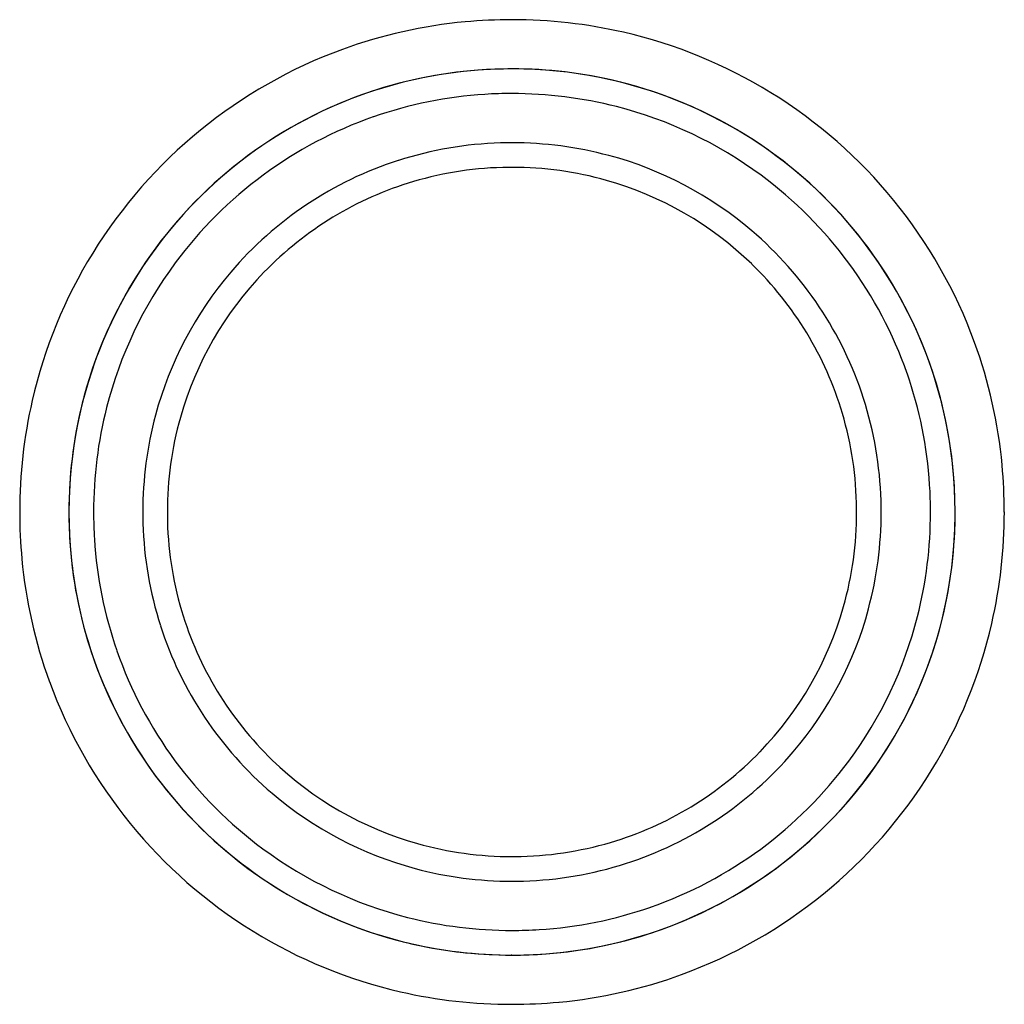
# Model space of a CAD drawing. Extents: x 3.2 to 13.8, y -3.2 to 7.4.
import ezdxf

# ---------------------------------------------------------------- set-up
doc = ezdxf.new("R2010")
doc.units = 0
doc.layers.add('DEFAULT_255_2_778', color=255, linetype='CONTINUOUS')

msp = doc.modelspace()

# ---------------------------------------------------------------- linework, layer by layer
at = {"layer": 'DEFAULT_255_2_778'}
for p, q in [((3.175, 2.117), (3.175, 2.117)), ((3.704, 2.117), (3.704, 2.117)), ((3.704, 2.117), (3.704, 2.117)), ((3.969, 2.117), (3.969, 2.117)), ((4.498, 2.117), (4.498, 2.117)), ((4.763, 2.117), (4.763, 2.117))]:
    msp.add_line(p, q, dxfattribs=at)
for centre, radius, start, end in [((8.453, 2.125), 5.283, 95.3311, 110.027), ((8.466, 2.004), 5.404, 89.9908, 95.3519), ((8.471, 2.063), 5.345, 77.0929, 90.0427), ((8.488, 2.148), 5.258, 58.3176, 77.067), ((8.458, 2.125), 5.285, 110.0832, 148.3283), ((8.456, 2.127), 4.752, 90.0019, 134.9978), ((8.455, 2.119), 4.76, 94.2801, 109.5758), ((8.466, 2.006), 4.873, 89.9939, 94.3094), ((8.456, 2.089), 4.79, 89.8728, 89.9989), ((8.471, 2.073), 4.807, 76.3811, 90.0465), ((8.477, 2.089), 4.791, 90.0011, 90.1272), ((8.477, 2.127), 4.752, 45.0013, 89.999), ((8.485, 2.144), 4.734, 55.728, 76.3495), ((8.458, 2.125), 4.755, 109.6338, 145.7508), ((8.457, 2.115), 4.499, 93.5911, 109.2134), ((8.466, 2.007), 4.608, 89.9956, 93.626), ((8.471, 2.078), 4.536, 75.7141, 90.0501), ((8.475, 2.125), 5.285, 20.0831, 58.3278), ((8.483, 2.14), 4.473, 53.5051, 75.6767), ((8.458, 2.125), 4.49, 109.2716, 143.5371), ((8.46, 2.104), 3.981, 91.6628, 107.7702), ((8.467, 2.005), 4.081, 89.9989, 91.7123), ((8.47, 2.086), 3.999, 74.9592, 90.0542), ((8.475, 2.125), 4.755, 19.6338, 55.7508), ((8.48, 2.135), 3.95, 49.5331, 74.9127), ((8.457, 2.127), 3.959, 107.8308, 139.5783), ((8.462, 2.096), 3.725, 90.4618, 106.4637), ((8.467, 2.003), 3.818, 89.9997, 90.518), ((8.471, 2.091), 3.73, 74.2488, 90.0582), ((8.475, 2.125), 4.49, 19.2716, 53.5371), ((8.456, 2.129), 3.691, 106.522, 136.0015), ((8.478, 2.131), 3.689, 45.9486, 74.193), ((8.457, 2.127), 4.752, 135.0022, 179.9981), ((8.477, 2.127), 4.752, 359.9998, 44.9999), ((8.477, 2.126), 3.958, 17.8309, 49.5789), ((8.435, 2.138), 5.259, 148.3181, 167.0674), ((8.44, 2.135), 4.734, 145.728, 166.3495), ((8.443, 2.133), 4.473, 143.5051, 165.6767), ((8.479, 2.127), 3.691, 16.521, 46.0003), ((8.449, 2.13), 3.95, 139.5325, 164.9121), ((8.453, 2.128), 3.69, 135.9497, 164.1932), ((8.475, 2.131), 5.283, 5.3311, 20.0269), ((8.469, 2.128), 4.76, 4.2801, 19.5758), ((8.465, 2.127), 4.499, 3.5911, 19.2134), ((8.52, 2.121), 5.345, 167.0933, 180.0428), ((8.454, 2.123), 3.981, 1.6628, 17.7703), ((8.511, 2.121), 4.807, 166.3811, 180.0465), ((8.505, 2.121), 4.536, 165.7141, 180.0501), ((8.446, 2.121), 3.725, 0.4617, 16.4629), ((8.497, 2.12), 3.999, 164.9587, 180.0541), ((8.492, 2.12), 3.73, 164.2489, 180.0581), ((8.354, 2.117), 5.404, 359.9908, 5.3519), ((8.356, 2.117), 4.873, 359.9939, 4.3094), ((8.357, 2.117), 4.608, 359.9956, 3.626), ((8.355, 2.117), 4.081, 359.9989, 1.7123), ((8.494, 2.127), 4.79, 180.0011, 180.1272), ((8.353, 2.117), 3.818, 359.9997, 0.518), ((8.438, 2.127), 4.791, 359.8728, 359.9989), ((8.579, 2.116), 5.404, 179.9908, 185.3521), ((8.577, 2.116), 4.873, 179.9939, 184.3094), ((8.495, 2.106), 4.791, 179.8728, 179.9989), ((8.456, 2.106), 4.752, 180.0001, 224.9995), ((8.577, 2.116), 4.608, 179.9956, 183.626), ((8.579, 2.117), 4.081, 179.9989, 181.7122), ((8.58, 2.117), 3.818, 179.9997, 180.518), ((8.487, 2.112), 3.725, 180.4617, 196.4639), ((8.478, 2.106), 4.752, 314.9984, 0.0019), ((8.441, 2.113), 3.73, 344.2496, 0.0582), ((8.436, 2.113), 3.999, 344.9592, 0.0542), ((8.429, 2.113), 4.536, 345.7141, 0.0501), ((8.423, 2.113), 4.807, 346.3811, 0.0465), ((8.437, 2.106), 4.792, 0.0011, 0.1271), ((8.414, 2.113), 5.345, 347.093, 0.0427), ((8.479, 2.11), 3.981, 181.6627, 197.7696), ((8.468, 2.107), 4.499, 183.5911, 199.2134), ((8.464, 2.105), 4.76, 184.2801, 199.5758), ((8.458, 2.102), 5.283, 185.3313, 200.0275), ((8.481, 2.105), 3.689, 315.9498, 344.194), ((8.485, 2.103), 3.95, 319.5327, 344.9126), ((8.454, 2.106), 3.691, 196.5222, 226.0026), ((8.491, 2.1), 4.473, 323.5051, 345.6767), ((8.494, 2.098), 4.734, 325.728, 346.3495), ((8.456, 2.107), 3.959, 197.83, 229.5777), ((8.498, 2.096), 5.259, 328.3178, 347.067), ((8.458, 2.108), 4.49, 199.2716, 233.5371), ((8.459, 2.108), 4.755, 199.6338, 235.7508), ((8.459, 2.108), 5.285, 200.0838, 238.3286), ((8.477, 2.104), 3.691, 286.5212, 316.0014), ((8.476, 2.106), 3.959, 287.8301, 319.5783), ((8.455, 2.103), 3.69, 225.9509, 254.1942), ((8.475, 2.108), 4.49, 289.2716, 323.5371), ((8.475, 2.109), 4.755, 289.6338, 325.7508), ((8.475, 2.109), 5.285, 290.0837, 328.3281), ((8.453, 2.099), 3.95, 229.5321, 254.912), ((8.456, 2.106), 4.752, 225.0001, 270.0002), ((8.477, 2.106), 4.752, 269.9989, 315.0008), ((8.463, 2.143), 3.73, 254.2498, 270.0581), ((8.471, 2.138), 3.725, 270.4617, 286.463), ((8.45, 2.093), 4.473, 233.5051, 255.6767), ((8.467, 2.23), 3.818, 269.9997, 270.518), ((8.473, 2.129), 3.981, 271.6627, 287.7697), ((8.463, 2.147), 3.999, 254.9586, 270.0542), ((8.448, 2.09), 4.734, 235.728, 256.3495), ((8.467, 2.229), 4.081, 269.9989, 271.7122), ((8.477, 2.118), 4.499, 273.5911, 289.2134), ((8.463, 2.155), 4.536, 255.7141, 270.0501), ((8.446, 2.085), 5.259, 238.3183, 257.0674), ((8.467, 2.227), 4.608, 269.9956, 273.626), ((8.478, 2.114), 4.76, 274.2801, 289.5758), ((8.463, 2.161), 4.807, 256.3811, 270.0465), ((8.467, 2.227), 4.873, 269.9939, 274.3094), ((8.456, 2.146), 4.791, 270.0011, 270.1272), ((8.477, 2.146), 4.792, 269.8728, 269.9989), ((8.481, 2.108), 5.283, 275.3313, 290.0274), ((8.463, 2.17), 5.345, 257.0933, 270.0427), ((8.468, 2.229), 5.404, 269.9908, 275.3521)]:
    msp.add_arc(centre, radius, start, end, dxfattribs=at)

doc.saveas('drawing.dxf')
